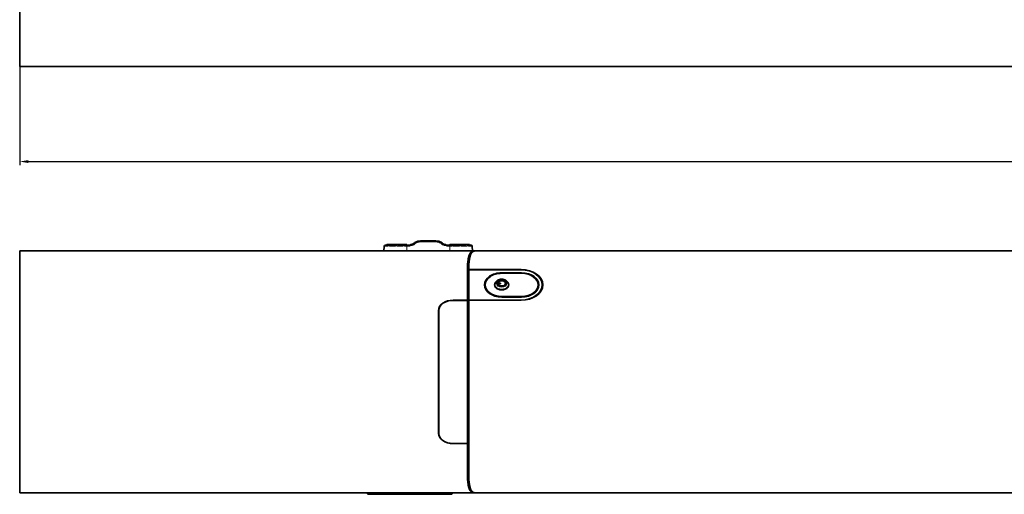
# Model space of a CAD drawing. Extents: x -103 to 2757, y -111 to 940.
# Drawn here: x 283 to 627, y 474 to 641 of the extents above; entities that cross this region are included whole.
import ezdxf

# ---------------------------------------------------------------- set-up
doc = ezdxf.new("R2010")
doc.units = 0
doc.layers.add('DEFAULT_2', color=8, linetype='Continuous')
doc.styles.add('机械', font='txt', dxfattribs={"width": 0.7, "height": 15})
doc.dimstyles.new('A4', dxfattribs={"dimscale": 0, "dimtxt": 15, "dimasz": 3, "dimexe": 1.25, "dimexo": 0, "dimtad": 1, "dimdsep": 46, "dimtxsty": '机械', "dimcen": 2.5, "dimazin": 0, "dimtfac": 1, "dimtmove": 0, "dimatfit": 3, "dimfxl": 0, "dimarcsym": 0})

# ---------------------------------------------------------------- blocks, each defined once
blk = doc.blocks.new('*D37')
at = {"layer": 'DEFAULT_2', "color": 0, "lineweight": -2}
for p, q in [((282.73, 624.25), (282.73, 589.7)), ((1062.73, 624.25), (1062.73, 589.7)), ((285.73, 590.95), (1059.73, 590.95))]:
    blk.add_line(p, q, dxfattribs=at)
at = {"layer": 'DEFAULT_2', "color": 0}
for points in [[(285.73, 591.45), (285.73, 590.45), (282.73, 590.95)], [(1059.73, 591.45), (1059.73, 590.45), (1062.73, 590.95)]]:
    blk.add_solid(points, dxfattribs=at)
at = {"layer": 'Defpoints', "color": 0}
for p in [(282.73, 624.25), (1062.73, 624.25), (1062.73, 590.95)]:
    blk.add_point(p, dxfattribs=at)
at = {"layer": 'DEFAULT_2', "color": 0, "insert": (672.73, 599.08), "char_height": 15, "attachment_point": 5, "style": '机械'}
blk.add_mtext('780', dxfattribs=at)

msp = doc.modelspace()

# ---------------------------------------------------------------- linework, layer by layer
at = {"color": 7, "lineweight": 35, "ltscale": 0.448091}
msp.add_line((282.728, 624.247), (282.728, 717.247), dxfattribs=at)
at = {"color": 7, "lineweight": 35}
for p, q in [((1062.728, 624.247), (282.728, 624.247)), ((282.728, 559.67), (441.785, 559.67)), ((282.728, 559.67), (282.728, 474.97)), ((442.338, 559.67), (873.518, 559.67)), ((442.962, 559.67), (464.428, 559.67)), ((464.428, 559.67), (851.428, 559.67)), ((429.328, 502.894), (429.328, 531.747)), ((429.428, 502.894), (429.428, 531.747)), ((439.428, 531.747), (439.428, 502.894)), ((439.928, 531.747), (439.928, 502.894)), ((441.785, 474.97), (282.728, 474.97)), ((874.072, 474.97), (442.338, 474.97))]:
    msp.add_line(p, q, dxfattribs=at)
at = {"color": 7, "lineweight": 35, "ltscale": 0.005401}
for p, q in [((411.228, 561.67), (411.258, 561.884)), ((418.198, 561.884), (418.228, 561.67)), ((433.228, 561.67), (433.258, 561.884)), ((440.198, 561.884), (440.228, 561.67))]:
    msp.add_line(p, q, dxfattribs=at)
at = {"color": 7, "lineweight": 13, "ltscale": 0.017245}
for p, q in [((411.258, 561.884), (411.948, 561.884)), ((439.508, 561.884), (440.198, 561.884))]:
    msp.add_line(p, q, dxfattribs=at)
at = {"color": 7, "lineweight": 35, "ltscale": 0.016753}
for p, q in [((412.028, 561.97), (411.357, 561.97)), ((440.099, 561.97), (439.429, 561.97))]:
    msp.add_line(p, q, dxfattribs=at)
at = {"color": 7, "lineweight": 35, "ltscale": 0.013559}
for p, q in [((412.028, 561.97), (412.57, 561.97)), ((438.887, 561.97), (439.429, 561.97))]:
    msp.add_line(p, q, dxfattribs=at)
at = {"color": 7, "lineweight": 13, "ltscale": 0.048542}
for p, q in [((412.507, 561.884), (414.448, 561.884)), ((415.007, 561.884), (416.948, 561.884)), ((434.508, 561.884), (436.45, 561.884)), ((437.008, 561.884), (438.95, 561.884))]:
    msp.add_line(p, q, dxfattribs=at)
at = {"color": 7, "lineweight": 35, "ltscale": 0.047157}
for p, q in [((414.456, 561.97), (412.57, 561.97)), ((416.885, 561.97), (414.999, 561.97)), ((436.458, 561.97), (434.572, 561.97)), ((438.887, 561.97), (437, 561.97))]:
    msp.add_line(p, q, dxfattribs=at)
at = {"color": 7, "lineweight": 35, "ltscale": 0.015097}
msp.add_line((413.453, 561.97), (414.057, 561.97), dxfattribs=at)
at = {"color": 7, "lineweight": 35, "ltscale": 0.033636}
msp.add_line((414.057, 561.97), (415.402, 561.97), dxfattribs=at)
at = {"color": 7, "lineweight": 35, "ltscale": 0.01356}
for p, q in [((414.456, 561.97), (414.999, 561.97)), ((416.885, 561.97), (417.427, 561.97)), ((436.458, 561.97), (437, 561.97))]:
    msp.add_line(p, q, dxfattribs=at)
at = {"color": 7, "lineweight": 35, "ltscale": 0.015096}
msp.add_line((415.402, 561.97), (416.006, 561.97), dxfattribs=at)
at = {"color": 7, "lineweight": 35, "ltscale": 0.0168}
for p, q in [((418.099, 561.97), (417.427, 561.97)), ((434.029, 561.97), (433.357, 561.97))]:
    msp.add_line(p, q, dxfattribs=at)
at = {"color": 7, "lineweight": 13, "ltscale": 0.017294}
for p, q in [((417.507, 561.884), (418.198, 561.884)), ((433.258, 561.884), (433.95, 561.884))]:
    msp.add_line(p, q, dxfattribs=at)
at = {"color": 7, "lineweight": 35, "ltscale": 0.001462}
for p, q in [((421.089, 562.659), (421.142, 562.684)), ((430.315, 562.684), (430.368, 562.659))]:
    msp.add_line(p, q, dxfattribs=at)
at = {"color": 7, "lineweight": 35, "ltscale": 0.133495}
msp.add_line((423.058, 563.173), (428.398, 563.173), dxfattribs=at)
at = {"color": 7, "lineweight": 13, "ltscale": 0.009302}
for p, q in [((423.058, 562.801), (423.058, 563.173)), ((428.398, 562.801), (428.398, 563.173))]:
    msp.add_line(p, q, dxfattribs=at)
at = {"color": 7, "lineweight": 13, "ltscale": 0.133495}
msp.add_line((428.398, 562.801), (423.058, 562.801), dxfattribs=at)
at = {"color": 7, "lineweight": 35, "ltscale": 0.005433}
msp.add_line((434.029, 561.97), (434.247, 561.97), dxfattribs=at)
at = {"color": 7, "lineweight": 35, "ltscale": 0.008127}
msp.add_line((434.247, 561.97), (434.572, 561.97), dxfattribs=at)
at = {"color": 7, "lineweight": 35, "ltscale": 0.001441}
msp.add_line((435.449, 561.97), (435.506, 561.97), dxfattribs=at)
at = {"color": 7, "lineweight": 35, "ltscale": 0.004181}
msp.add_line((435.888, 561.97), (436.056, 561.97), dxfattribs=at)
at = {"color": 7, "lineweight": 35, "ltscale": 0.033635}
msp.add_line((436.056, 561.97), (437.401, 561.97), dxfattribs=at)
at = {"color": 7, "lineweight": 35, "ltscale": 0.004484}
msp.add_line((437.401, 561.97), (437.58, 561.97), dxfattribs=at)
at = {"color": 7, "lineweight": 35, "ltscale": 0.001447}
msp.add_line((437.95, 561.97), (438.008, 561.97), dxfattribs=at)
at = {"color": 7, "lineweight": 35, "ltscale": 0.000292667}
msp.add_line((439.612, 561.791), (439.619, 561.782), dxfattribs=at)
at = {"color": 7, "lineweight": 35, "ltscale": 0.038466}
for p, q in [((410.227, 559.67), (410.335, 561.205)), ((441.122, 561.205), (441.229, 559.67))]:
    msp.add_line(p, q, dxfattribs=at)
at = {"color": 7, "lineweight": 35, "ltscale": 0.2}
for p, q in [((410.227, 559.67), (418.227, 559.67)), ((433.229, 559.67), (441.229, 559.67))]:
    msp.add_line(p, q, dxfattribs=at)
at = {"color": 7, "lineweight": 35, "ltscale": 0.002331}
for p, q in [((410.341, 561.298), (410.335, 561.205)), ((441.115, 561.298), (441.122, 561.205))]:
    msp.add_line(p, q, dxfattribs=at)
at = {"color": 7, "lineweight": 13, "ltscale": 0.022734}
for p, q in [((410.341, 561.298), (411.251, 561.298)), ((440.206, 561.298), (441.115, 561.298))]:
    msp.add_line(p, q, dxfattribs=at)
at = {"color": 7, "lineweight": 35, "ltscale": 0.021584}
for p, q in [((411.604, 561.67), (410.74, 561.67)), ((440.716, 561.67), (439.853, 561.67))]:
    msp.add_line(p, q, dxfattribs=at)
at = {"color": 7, "lineweight": 13, "ltscale": 0.03298}
for p, q in [((412.565, 561.298), (413.884, 561.298)), ((415.198, 561.298), (416.517, 561.298)), ((434.94, 561.298), (436.259, 561.298)), ((437.573, 561.298), (438.892, 561.298))]:
    msp.add_line(p, q, dxfattribs=at)
at = {"color": 7, "lineweight": 35, "ltscale": 0.031312}
for p, q in [((414.104, 561.67), (412.851, 561.67)), ((416.604, 561.67), (415.351, 561.67)), ((436.106, 561.67), (434.853, 561.67)), ((438.606, 561.67), (437.353, 561.67))]:
    msp.add_line(p, q, dxfattribs=at)
at = {"color": 7, "lineweight": 13, "ltscale": 0.009907}
for p, q in [((417.831, 561.298), (418.227, 561.298)), ((433.229, 561.298), (433.626, 561.298))]:
    msp.add_line(p, q, dxfattribs=at)
at = {"color": 7, "lineweight": 35, "ltscale": 0.009406}
for p, q in [((418.227, 561.67), (417.851, 561.67)), ((433.606, 561.67), (433.229, 561.67))]:
    msp.add_line(p, q, dxfattribs=at)
at = {"color": 7, "lineweight": 35, "ltscale": 0.016386}
for p, q in [((418.227, 561.67), (418.883, 561.67)), ((432.574, 561.67), (433.229, 561.67))]:
    msp.add_line(p, q, dxfattribs=at)
at = {"color": 7, "lineweight": 13, "ltscale": 0.009303}
for p, q in [((418.227, 561.67), (418.227, 561.298)), ((418.883, 561.67), (418.883, 561.298)), ((432.574, 561.67), (432.574, 561.298)), ((433.229, 561.67), (433.229, 561.298))]:
    msp.add_line(p, q, dxfattribs=at)
at = {"color": 7, "lineweight": 13, "ltscale": 0.016386}
for p, q in [((418.883, 561.298), (418.227, 561.298)), ((433.229, 561.298), (432.574, 561.298))]:
    msp.add_line(p, q, dxfattribs=at)
at = {"color": 7, "lineweight": 13, "ltscale": 0.040697}
for p, q in [((418.227, 561.298), (418.227, 559.67)), ((433.229, 559.67), (433.229, 561.298))]:
    msp.add_line(p, q, dxfattribs=at)
at = {"color": 7, "lineweight": 35, "ltscale": 0.375049}
msp.add_line((418.227, 559.67), (433.229, 559.67), dxfattribs=at)
at = {"color": 7, "lineweight": 35, "ltscale": 0.013552}
msp.add_line((441.785, 559.67), (442.327, 559.67), dxfattribs=at)
at = {"color": 7, "lineweight": 35, "ltscale": 0.269379}
for p, q in [((439.428, 553.216), (439.428, 542.441)), ((439.428, 492.199), (439.428, 481.424))]:
    msp.add_line(p, q, dxfattribs=at)
at = {"color": 7, "lineweight": 35, "ltscale": 0.001572}
for p in [(439.928, 553.216), (439.928, 553.091)]:
    msp.add_line(p, (439.928, 553.154), dxfattribs=at)
at = {"color": 7, "lineweight": 35, "ltscale": 0.4575}
for p, q in [((439.928, 553.154), (458.228, 553.154)), ((439.928, 542.406), (458.228, 542.406))]:
    msp.add_line(p, q, dxfattribs=at)
at = {"color": 7, "lineweight": 35, "ltscale": 0.000196075}
msp.add_line((439.928, 553.091), (439.928, 553.083), dxfattribs=at)
at = {"color": 7, "lineweight": 35, "ltscale": 0.455}
for p, q in [((439.928, 553.083), (458.128, 553.083)), ((439.928, 542.476), (458.128, 542.476))]:
    msp.add_line(p, q, dxfattribs=at)
at = {"color": 7, "lineweight": 35, "ltscale": 0.265165}
msp.add_line((439.928, 553.083), (439.928, 542.476), dxfattribs=at)
at = {"color": 7, "lineweight": 35, "ltscale": 0.175}
for p, q in [((458.428, 552.022), (451.428, 552.022)), ((458.428, 551.845), (451.428, 551.845)), ((451.428, 543.714), (458.428, 543.714)), ((451.428, 543.537), (458.428, 543.537))]:
    msp.add_line(p, q, dxfattribs=at)
at = {"color": 7, "lineweight": 13, "ltscale": 0.004419}
for p, q in [((451.428, 552.022), (451.428, 551.845)), ((458.428, 552.022), (458.428, 551.845)), ((451.428, 543.714), (451.428, 543.537)), ((458.428, 543.714), (458.428, 543.537))]:
    msp.add_line(p, q, dxfattribs=at)
at = {"color": 7, "lineweight": 13, "ltscale": 0.001779}
msp.add_line((458.228, 553.082), (458.228, 553.154), dxfattribs=at)
at = {"color": 7, "lineweight": 35, "ltscale": 0.147404}
for p, q in [((439.428, 542.371), (439.428, 548.267)), ((439.428, 486.374), (439.428, 492.27))]:
    msp.add_line(p, q, dxfattribs=at)
at = {"color": 7, "lineweight": 35, "ltscale": 0.005303}
for p, q in [((449.678, 548.204), (449.678, 548.416)), ((450.978, 548.416), (450.978, 548.204))]:
    msp.add_line(p, q, dxfattribs=at)
at = {"color": 7, "lineweight": 35, "ltscale": 0.0325}
for p, q in [((450.978, 548.416), (449.678, 548.416)), ((449.678, 548.31), (450.978, 548.31)), ((450.978, 548.204), (449.678, 548.204))]:
    msp.add_line(p, q, dxfattribs=at)
at = {"color": 7, "lineweight": 35, "ltscale": 0.008405}
for p, q in [((450.302, 548.769), (449.966, 548.769)), ((449.966, 547.85), (450.302, 547.85))]:
    msp.add_line(p, q, dxfattribs=at)
at = {"color": 7, "lineweight": 35, "ltscale": 0.002651}
msp.add_line((452.728, 548.204), (452.728, 548.31), dxfattribs=at)
at = {"color": 7, "lineweight": 35, "ltscale": 0.008839}
for p, q in [((445.678, 547.426), (445.678, 547.78)), ((464.178, 547.426), (464.178, 547.78))]:
    msp.add_line(p, q, dxfattribs=at)
at = {"color": 7, "lineweight": 35, "ltscale": 0.013258}
for p, q in [((449.078, 547.956), (449.078, 547.426)), ((453.778, 547.956), (453.778, 547.426))]:
    msp.add_line(p, q, dxfattribs=at)
at = {"color": 7, "lineweight": 35, "ltscale": 0.006495}
msp.add_line((450.043, 547.744), (450.302, 547.744), dxfattribs=at)
at = {"color": 7, "lineweight": 35, "ltscale": 0.002652}
msp.add_line((450.302, 547.744), (450.302, 547.85), dxfattribs=at)
at = {"color": 7, "lineweight": 35, "ltscale": 0.030618}
msp.add_line((465.628, 547.78), (465.628, 546.555), dxfattribs=at)
at = {"color": 7, "lineweight": 35, "ltscale": 0.125}
for p, q in [((439.428, 542.441), (434.428, 542.441)), ((439.428, 542.371), (434.428, 542.371)), ((434.428, 492.27), (439.428, 492.27)), ((434.428, 492.199), (439.428, 492.199))]:
    msp.add_line(p, q, dxfattribs=at)
at = {"color": 7, "lineweight": 13, "ltscale": 0.001768}
for p, q in [((434.428, 542.441), (434.428, 542.371)), ((458.128, 542.406), (458.128, 542.476)), ((434.428, 492.27), (434.428, 492.199))]:
    msp.add_line(p, q, dxfattribs=at)
at = {"color": 7, "lineweight": 35, "ltscale": 0.053033}
for p, q in [((439.428, 540.32), (439.428, 542.441)), ((439.428, 494.321), (439.428, 492.199))]:
    msp.add_line(p, q, dxfattribs=at)
at = {"color": 7, "lineweight": 35, "ltscale": 0.08882}
for p, q in [((439.428, 542.371), (439.428, 538.818)), ((439.428, 495.823), (439.428, 492.27))]:
    msp.add_line(p, q, dxfattribs=at)
at = {"color": 7, "lineweight": 35, "ltscale": 0.001768}
msp.add_line((439.928, 542.476), (439.928, 542.406), dxfattribs=at)
at = {"color": 7, "lineweight": 35, "ltscale": 0.089695}
msp.add_line((439.928, 542.406), (439.928, 538.818), dxfattribs=at)
at = {"color": 7, "lineweight": 35, "ltscale": 0.000431061}
for p, q in [((429.328, 538.835), (429.328, 538.818)), ((429.428, 538.835), (429.428, 538.818)), ((429.328, 495.823), (429.328, 495.806)), ((429.428, 495.823), (429.428, 495.806))]:
    msp.add_line(p, q, dxfattribs=at)
at = {"color": 7, "lineweight": 35, "ltscale": 0.176776}
for p, q in [((429.328, 538.818), (429.328, 531.747)), ((429.428, 538.818), (429.428, 531.747)), ((439.428, 531.747), (439.428, 538.818)), ((439.928, 538.818), (439.928, 531.747)), ((429.328, 502.894), (429.328, 495.823))]:
    msp.add_line(p, q, dxfattribs=at)
at = {"color": 7, "lineweight": 13, "ltscale": 0.0025}
for p, q in [((429.328, 536.343), (429.428, 536.343)), ((429.328, 533.994), (429.428, 533.994)), ((429.428, 526.112), (429.328, 526.112)), ((429.328, 508.528), (429.428, 508.528)), ((429.428, 500.647), (429.328, 500.647)), ((429.328, 498.298), (429.428, 498.298))]:
    msp.add_line(p, q, dxfattribs=at)
at = {"color": 7, "lineweight": 35, "ltscale": 0.0025}
for p, q in [((429.428, 532.648), (429.328, 532.648)), ((429.428, 527.112), (429.328, 527.112)), ((429.428, 507.528), (429.328, 507.528)), ((429.328, 501.992), (429.428, 501.992))]:
    msp.add_line(p, q, dxfattribs=at)
at = {"color": 7, "lineweight": 35, "ltscale": 0.176777}
for p, q in [((429.428, 502.894), (429.428, 495.823)), ((439.428, 502.894), (439.428, 495.823)), ((439.928, 502.894), (439.928, 495.823))]:
    msp.add_line(p, q, dxfattribs=at)
at = {"color": 7, "lineweight": 35, "ltscale": 0.359967}
msp.add_line((439.928, 495.823), (439.928, 481.424), dxfattribs=at)
at = {"color": 7, "lineweight": 35, "ltscale": 0.017678}
msp.add_line((404.115, 474.97), (404.615, 474.47), dxfattribs=at)
at = {"color": 7, "lineweight": 35, "ltscale": 0.10625}
msp.add_line((404.615, 474.47), (408.865, 474.47), dxfattribs=at)
at = {"color": 7, "lineweight": 13, "ltscale": 0.0125}
for p, q in [((408.865, 474.97), (408.865, 474.47)), ((419.29, 474.47), (419.29, 474.97))]:
    msp.add_line(p, q, dxfattribs=at)
at = {"color": 7, "lineweight": 35, "ltscale": 0.260645}
msp.add_line((419.29, 474.47), (408.865, 474.47), dxfattribs=at)
at = {"color": 7, "lineweight": 35, "ltscale": 0.295815}
msp.add_line((419.29, 474.47), (431.123, 474.47), dxfattribs=at)
at = {"color": 7, "lineweight": 13, "ltscale": 0.017379}
for p, q in [((431.123, 474.47), (431.606, 474.97)), ((433.821, 474.47), (434.304, 474.97))]:
    msp.add_line(p, q, dxfattribs=at)
at = {"color": 7, "lineweight": 35, "ltscale": 0.06746}
msp.add_line((433.821, 474.47), (431.123, 474.47), dxfattribs=at)
at = {"color": 7, "lineweight": 35, "ltscale": 0.003621}
msp.add_line((433.821, 474.47), (433.966, 474.47), dxfattribs=at)
at = {"color": 7, "lineweight": 35, "ltscale": 0.017677}
msp.add_line((433.966, 474.47), (434.466, 474.97), dxfattribs=at)
at = {"color": 7, "lineweight": 35, "ltscale": 0.029422}
msp.add_line((442.962, 474.97), (441.785, 474.97), dxfattribs=at)
at = {"color": 7, "lineweight": 13}
for points in [[(419.84, 561.624), (419.929, 561.855), (419.963, 561.939), (419.977, 561.968), (419.978, 561.97), (419.979, 561.971), (419.979, 561.971), (419.979, 561.971), (419.979, 561.971)], [(421.238, 562.316), (421.191, 562.432), (421.144, 562.545), (421.106, 562.628), (421.092, 562.656), (421.09, 562.659), (421.09, 562.659), (421.089, 562.659), (421.089, 562.659), (421.089, 562.659)], [(430.218, 562.316), (430.266, 562.432), (430.313, 562.545), (430.35, 562.628), (430.365, 562.656), (430.366, 562.659), (430.367, 562.659), (430.367, 562.659), (430.367, 562.659), (430.368, 562.659)], [(431.617, 561.624), (431.528, 561.855), (431.494, 561.939), (431.48, 561.968), (431.478, 561.97), (431.478, 561.971), (431.478, 561.971), (431.478, 561.971), (431.477, 561.971)]]:
    msp.add_lwpolyline(points, dxfattribs=at)
at = {"color": 7, "lineweight": 35}
for points in [[(439.678, 556.741), (439.721, 557.014), (439.744, 557.146), (439.769, 557.276), (439.805, 557.445), (439.843, 557.609), (439.885, 557.768), (439.941, 557.959), (440.001, 558.141), (440.033, 558.229), (440.066, 558.314), (440.119, 558.438), (440.174, 558.557), (440.231, 558.67), (440.292, 558.777), (440.365, 558.893), (440.441, 559), (440.481, 559.051), (440.522, 559.1), (440.589, 559.175), (440.659, 559.244), (440.731, 559.308), (440.805, 559.367), (440.882, 559.42), (440.962, 559.468), (441.043, 559.511), (441.128, 559.549), (441.214, 559.582), (441.303, 559.609), (441.38, 559.628), (441.457, 559.643), (441.537, 559.655), (441.597, 559.662), (441.659, 559.666), (441.785, 559.67)], [(442.338, 559.67), (442.214, 559.667), (442.093, 559.656), (441.976, 559.638), (441.918, 559.627), (441.862, 559.613), (441.769, 559.587), (441.68, 559.555), (441.593, 559.518), (441.508, 559.476), (441.426, 559.428), (441.347, 559.375), (441.264, 559.312), (441.184, 559.243), (441.107, 559.167), (441.032, 559.086), (440.961, 558.998), (440.904, 558.921), (440.849, 558.839), (440.796, 558.753), (440.758, 558.686), (440.72, 558.617), (440.684, 558.545), (440.648, 558.471), (440.612, 558.39), (440.577, 558.308), (440.512, 558.139), (440.452, 557.963), (440.397, 557.778), (440.354, 557.618), (440.314, 557.452), (440.277, 557.282), (440.251, 557.151), (440.227, 557.017), (440.183, 556.741)], [(449.078, 547.956), (449.08, 548.029), (449.086, 548.101), (449.095, 548.174), (449.108, 548.245), (449.122, 548.308), (449.139, 548.371), (449.159, 548.433), (449.182, 548.493), (449.225, 548.591), (449.25, 548.641), (449.305, 548.739), (449.341, 548.794), (449.378, 548.847), (449.422, 548.906), (449.469, 548.962), (449.515, 549.014), (449.563, 549.064), (449.613, 549.112), (449.689, 549.179), (449.787, 549.257), (449.89, 549.33), (449.95, 549.368), (450.011, 549.404), (450.074, 549.439), (450.138, 549.472), (450.226, 549.514), (450.317, 549.553), (450.405, 549.587), (450.544, 549.634), (450.687, 549.674), (450.832, 549.706), (450.979, 549.732), (451.128, 549.75), (451.278, 549.761), (451.428, 549.764), (451.579, 549.761), (451.729, 549.75), (451.877, 549.732), (452.025, 549.706), (452.17, 549.674), (452.312, 549.634), (452.451, 549.587), (452.54, 549.553), (452.63, 549.514), (452.718, 549.472), (452.783, 549.439), (452.845, 549.404), (452.907, 549.368), (452.967, 549.33), (453.07, 549.257), (453.168, 549.179), (453.243, 549.112), (453.294, 549.064), (453.342, 549.014), (453.388, 548.962), (453.435, 548.906), (453.479, 548.847), (453.516, 548.794), (453.551, 548.739), (453.607, 548.641), (453.632, 548.591), (453.675, 548.493), (453.698, 548.429), (453.719, 548.363), (453.737, 548.297), (453.752, 548.23), (453.763, 548.162), (453.772, 548.094), (453.777, 548.025), (453.778, 547.956)], [(441.785, 474.97), (441.663, 474.974), (441.545, 474.984), (441.43, 475.002), (441.374, 475.014), (441.319, 475.027), (441.228, 475.054), (441.141, 475.086), (441.056, 475.123), (440.973, 475.166), (440.893, 475.213), (440.815, 475.267), (440.734, 475.33), (440.656, 475.399), (440.58, 475.475), (440.508, 475.556), (440.438, 475.644), (440.383, 475.721), (440.329, 475.803), (440.277, 475.889), (440.24, 475.955), (440.203, 476.024), (440.166, 476.099), (440.131, 476.175), (440.063, 476.334), (440, 476.503), (439.941, 476.679), (439.887, 476.864), (439.845, 477.024), (439.806, 477.189), (439.77, 477.36), (439.745, 477.49), (439.721, 477.624), (439.678, 477.899)], [(440.183, 477.899), (440.227, 477.626), (440.251, 477.494), (440.276, 477.363), (440.313, 477.194), (440.352, 477.03), (440.395, 476.871), (440.452, 476.68), (440.514, 476.498), (440.547, 476.41), (440.581, 476.324), (440.634, 476.2), (440.69, 476.082), (440.75, 475.969), (440.812, 475.862), (440.886, 475.746), (440.964, 475.639), (441.005, 475.588), (441.047, 475.539), (441.115, 475.464), (441.186, 475.395), (441.26, 475.332), (441.336, 475.273), (441.415, 475.22), (441.496, 475.171), (441.58, 475.129), (441.666, 475.091), (441.755, 475.058), (441.846, 475.031), (441.924, 475.012), (442.003, 474.997), (442.085, 474.985), (442.147, 474.979), (442.21, 474.974), (442.338, 474.97)]]:
    msp.add_lwpolyline(points, dxfattribs=at)
for centre, radius, start, end in [((411.357, 561.87), 0.1, 90, 172), ((411.604, 561.97), 0.3, 270, 321.23519), ((412.237, 561.468), 0.509, 117.46017, 140.77745), ((412.227, 561.469), 0.5, 88.47279, 116.562), ((412.234, 561.483), 0.486, 38.06793, 89.21167), ((412.851, 561.97), 0.3, 218.7648, 234.15077), ((414.104, 561.97), 0.3, 292.81624, 321.23519), ((414.727, 561.469), 0.5, 38.76481, 141.2352), ((415.351, 561.97), 0.3, 218.7648, 270), ((416.604, 561.97), 0.3, 307.84864, 321.23519), ((417.227, 561.469), 0.5, 38.76481, 141.2352), ((417.851, 561.97), 0.3, 218.7648, 270), ((418.099, 561.87), 0.1, 8, 90), ((419.168, 561.985), 0.3, 276.0542, 322.84334), ((419.805, 561.502), 0.5, 69.62094, 142.84334), ((420.084, 562.252), 0.3, 249.62094, 296.41007), ((418.883, 564.67), 3, 296.41007, 307.50735), ((420.405, 562.687), 0.5, 307.50735, 330.55405), ((421.276, 562.195), 0.5, 111.9213, 150.55405), ((423.058, 559.173), 4, 90, 118.62719), ((428.398, 559.173), 4, 61.3728, 90), ((430.181, 562.195), 0.5, 29.44595, 68.0787), ((431.052, 562.687), 0.5, 209.44595, 232.49265), ((432.574, 564.67), 3, 232.49265, 243.58993), ((431.373, 562.252), 0.3, 243.58993, 290.37906), ((431.651, 561.502), 0.5, 37.15666, 110.37906), ((432.289, 561.985), 0.3, 217.15666, 263.9458), ((433.357, 561.87), 0.1, 90, 172), ((433.606, 561.97), 0.3, 270, 321.23519), ((434.229, 561.469), 0.5, 38.76481, 141.2352), ((434.853, 561.97), 0.3, 218.7648, 232.15136), ((436.106, 561.97), 0.3, 270, 321.23519), ((436.729, 561.469), 0.5, 38.76481, 141.2352), ((437.353, 561.97), 0.3, 218.7648, 247.18378), ((438.606, 561.97), 0.3, 305.82632, 321.23519), ((439.223, 561.482), 0.487, 90.74229, 141.8428), ((439.229, 561.469), 0.5, 63.54135, 91.41367), ((439.22, 561.468), 0.508, 39.57236, 62.67446), ((439.853, 561.97), 0.3, 218.7648, 270), ((440.099, 561.87), 0.1, 8, 90), ((410.74, 561.27), 0.4, 90, 176), ((412.848, 561.964), 0.294, 234.04873, 270.60998), ((414.102, 561.977), 0.307, 270.2645, 292.58197), ((416.604, 561.97), 0.3, 270, 282.2118), ((416.599, 561.981), 0.311, 282.69209, 307.38369), ((418.883, 564.67), 3, 270, 276.0542), ((432.574, 564.67), 3, 263.9458, 270), ((434.858, 561.981), 0.311, 232.61634, 257.30791), ((434.853, 561.97), 0.3, 257.78821, 270), ((437.354, 561.977), 0.307, 247.41804, 269.73551), ((438.609, 561.964), 0.294, 269.39001, 305.95217), ((440.716, 561.27), 0.4, 4, 89.99997), ((464.431, 553.216), 25.003, 171.89496, 179.99954), ((464.431, 553.216), 24.503, 171.72841, 179.99951), ((464.428, 548.974), 25, 168.37521, 180.00001), ((464.428, 548.267), 25, 168.52216, 180.00001), ((464.428, 486.374), 25, 179.99999, 191.47784), ((464.428, 485.667), 25, 179.99999, 191.62479), ((464.431, 481.424), 25.003, 180.00046, 188.10504), ((464.431, 481.424), 24.503, 180.00049, 188.27159)]:
    msp.add_arc(centre, radius, start, end, dxfattribs=at)
at = {"color": 7, "lineweight": 13}
for centre, radius, start, end in [((418.882, 564.699), 3.401, 296.41204, 307.50538), ((420.404, 562.716), 0.901, 307.52624, 330.53516), ((421.276, 562.223), 0.1, 112.01002, 150.46534), ((420.902, 563.151), 0.9, 291.92173, 298.62676), ((423.058, 559.201), 3.6, 90.00012, 118.62708), ((428.398, 559.201), 3.6, 61.37292, 89.99989), ((430.554, 563.151), 0.9, 241.37323, 248.07827), ((430.181, 562.223), 0.1, 29.52849, 67.99616), ((431.053, 562.716), 0.901, 209.46484, 232.47376), ((432.574, 564.699), 3.401, 232.49462, 243.58796), ((411.256, 562.048), 0.749, 269.54789, 319.3459), ((411.907, 561.488), 0.109, 41.07666, 138.89494), ((412.559, 562.053), 0.755, 220.83921, 270.39106), ((413.889, 562.05), 0.752, 269.61126, 319.25271), ((414.54, 561.488), 0.109, 41.12753, 138.85583), ((415.193, 562.053), 0.755, 220.84428, 270.35551), ((416.522, 562.051), 0.753, 269.62584, 319.215), ((417.174, 561.488), 0.109, 41.14142, 138.84989), ((417.826, 562.052), 0.754, 220.81871, 270.36506), ((418.883, 564.699), 3.4, 270.00032, 276.05388), ((405.223, 559.933), 14.086, 5.63798, 7.1522), ((419.168, 562.013), 0.7, 276.05445, 322.8431), ((419.805, 561.53), 0.1, 69.66007, 142.82009), ((420.084, 562.28), 0.7, 249.62119, 296.40984), ((431.373, 562.28), 0.7, 243.59018, 290.37882), ((431.651, 561.53), 0.1, 37.19589, 110.35577), ((432.289, 562.013), 0.7, 217.15692, 263.94556), ((432.574, 564.699), 3.4, 263.94611, 269.99968), ((446.265, 559.93), 14.118, 172.85127, 174.36215), ((433.63, 562.052), 0.754, 269.63494, 319.1813), ((434.283, 561.488), 0.109, 41.13574, 138.86628), ((434.935, 562.052), 0.753, 220.79158, 270.37392), ((436.264, 562.053), 0.755, 269.64096, 319.1592), ((436.916, 561.488), 0.109, 41.13868, 138.87688), ((437.568, 562.05), 0.752, 220.74729, 270.38873), ((438.897, 562.053), 0.755, 269.61949, 319.15816), ((439.55, 561.488), 0.109, 41.10969, 138.91836), ((440.2, 562.048), 0.749, 220.65271, 270.45742)]:
    msp.add_arc(centre, radius, start, end, dxfattribs=at)
for centre, major_axis, ratio, start_param, end_param in [((412.149, 561.532), (0.312, -0.25), 0.6164501, 3.1415927, 3.969184), ((414.805, 561.532), (0.312, 0.25), 0.3585467, 6.2831853, 8.1720181), ((417.149, 561.532), (0.312, -0.25), 0.0362002, 3.1415927, 4.555811), ((416.885, 561.87), (0, -0.1), 0.6397479, 1.7104227, 3.1415927), ((417.305, 561.532), (0.312, 0.25), 0.131678, 0, 1.6231662), ((419.725, 561.563), (0.319, -0.242), 0.0556444, 1.6129415, 3.1415927), ((420.395, 561.625), (0.178, -0.358), 0.0310879, 1.6333133, 3.1415927), ((420.953, 561.973), (0.244, -0.317), 0.0425373, 1.6261607, 3.1415927), ((421.189, 562.245), (0.348, -0.197), 0.0607811, 1.6050955, 3.1415927), ((421.334, 562.333), (0.192, -0.351), 0.0334837, 1.6320638, 3.1415927), ((430.123, 562.333), (-0.192, -0.351), 0.0334837, 3.1415927, 4.6511215), ((430.268, 562.245), (0.348, 0.197), 0.0607811, 0, 1.5364972), ((430.504, 561.973), (-0.244, -0.317), 0.0425373, 3.1415927, 4.6570246), ((431.062, 561.625), (-0.178, -0.358), 0.0310879, 3.1415927, 4.649872), ((431.731, 561.563), (0.319, 0.242), 0.0556444, 6.2831853, 7.8118365), ((434.151, 561.532), (0.312, -0.25), 0.131678, 1.5184264, 3.1415927), ((434.307, 561.532), (0.312, 0.25), 0.0362002, 4.8689669, 6.2831853), ((436.651, 561.532), (0.312, -0.25), 0.3585467, 1.2527598, 3.1415927), ((439.151, 561.532), (0.312, -0.25), 0.6706831, 0.9605635, 3.1415927), ((438.887, 561.87), (0, -0.1), 0.6403026, 1.7104227, 3.1415927), ((439.307, 561.532), (0.312, 0.25), 0.6164501, 5.455594, 6.2831853), ((411.604, 561.27), (0, 0.4), 0.8846873, 6.2831853, 7.7841685), ((412.851, 561.27), (0, 0.4), 0.7180608, 6.2831853, 7.7841685), ((414.104, 561.27), (0, 0.4), 0.5507815, 6.2831853, 7.7841685), ((415.351, 561.27), (0, 0.4), 0.3841549, 6.2831853, 7.7841685), ((416.604, 561.27), (0, 0.4), 0.2168756, 6.2831853, 7.7841685), ((417.851, 561.27), (0, 0.4), 0.0502491, 6.2831853, 7.7841685), ((433.606, 561.27), (0, 0.4), 0.0502491, 4.7822022, 6.2831853), ((434.853, 561.27), (0, 0.4), 0.2168756, 4.7822022, 6.2831853), ((436.106, 561.27), (0, 0.4), 0.3841549, 4.7822022, 6.2831853), ((437.353, 561.27), (0, 0.4), 0.5507815, 4.7822022, 6.2831853), ((438.606, 561.27), (0, 0.4), 0.7180608, 4.7822022, 6.2831853), ((439.853, 561.27), (0, -0.4), 0.8846873, 1.6406095, 3.1415927), ((451.428, 548.31), (1.85, 0), 0.7071068, 3.1415927, 9.424778), ((451.428, 547.956), (-2.35, 0), 0.7071068, 0, 3.1415927)]:
    msp.add_ellipse(centre, major_axis=major_axis, ratio=ratio, start_param=start_param, end_param=end_param, dxfattribs=at)
at = {"color": 7, "lineweight": 35}
for centre, major_axis, ratio, start_param, end_param in [((412.028, 561.87), (0, -0.1), 0.8012009, 3.1415927, 4.5727626), ((412.305, 561.532), (0.312, 0.25), 0.6706831, 0, 2.1810291), ((412.57, 561.87), (0, -0.1), 0.6403026, 3.1415927, 4.5727626), ((414.649, 561.532), (0.312, -0.25), 0.2692674, 3.1415927, 4.2830222), ((414.456, 561.87), (0, -0.1), 0.0807265, 3.1415927, 4.5727626), ((414.999, 561.87), (0, -0.1), 0.0801718, 1.7104227, 3.1415927), ((417.427, 561.87), (0, 0.1), 0.8006462, 4.8520153, 6.2831853), ((434.029, 561.87), (0, -0.1), 0.8006462, 3.1415927, 4.5727626), ((434.572, 561.87), (0, -0.1), 0.6397479, 3.1415927, 4.5727626), ((436.458, 561.87), (0, -0.1), 0.0801718, 3.1415927, 4.5727626), ((436.807, 561.532), (0.312, 0.25), 0.2692674, 5.1417557, 6.2831853), ((437, 561.87), (0, -0.1), 0.0807265, 1.7104227, 3.1415927), ((439.429, 561.87), (0, 0.1), 0.8012009, 4.8520153, 6.2831853), ((451.428, 547.78), (6, 0), 0.7071068, 1.5707963, 3.1415927), ((451.428, 547.78), (5.75, 0), 0.7071068, 1.5707963, 3.1415927), ((458.128, 547.78), (7.5, 0), 0.7071068, 0, 1.5707963), ((458.228, 547.78), (7.6, 0), 0.7071068, 0, 1.5707963), ((458.428, 547.78), (6, 0), 0.7071068, 0, 1.5707963), ((458.428, 547.78), (5.75, 0), 0.7071068, 0, 1.5707963), ((451.428, 547.426), (6, 0), 0.7071068, 2.5815205, 3.0999139), ((451.428, 547.78), (-2.5, 0), 0.7071068, 5.7634453, 6.2831853), ((451.428, 547.426), (-2.5, 0), 0.7071068, 5.9326028, 6.1830179), ((451.428, 548.31), (1.6, 0), 0.7071068, 0, 2.7232463), ((451.428, 548.31), (1.6, 0), 0.7071068, 3.559939, 6.2831853), ((451.428, 548.204), (1.6, 0), 0.7071068, 0.046615, 2.6179946), ((451.428, 548.31), (1.3, 0), 0.7071068, 1.5707963, 2.6179939), ((451.428, 548.31), (1.3, 0), 0.7071068, 3.6651914, 6.2831853), ((451.428, 548.204), (1.3, 0), 0.7071068, 3.6651914, 6.2831853), ((451.428, 548.31), (1.3, 0), 0.7071068, 0, 1.5707963), ((451.428, 547.78), (-2.5, 0), 0.7071068, 3.1415927, 3.661333), ((451.428, 547.426), (-2.5, 0), 0.7071068, 3.2417601, 3.4921793), ((458.428, 547.426), (6, 0), 0.7071068, 0.0416787, 0.5600721), ((451.428, 547.78), (6, 0), 0.7071068, 3.1415927, 4.712389), ((451.428, 547.78), (5.75, 0), 0.7071068, 3.1415927, 4.712389), ((451.428, 547.426), (5.75, 0), 0.7071068, 3.1415927, 3.627927), ((451.428, 547.78), (-2.5, 0), 0.7071068, 0, 3.1415927), ((451.428, 547.426), (2.35, 0), 0.7071068, 3.1415927, 3.3459845), ((451.428, 547.426), (2.35, 0), 0.7071068, 6.0787953, 6.2831853), ((458.128, 547.78), (7.5, 0), 0.7071068, 4.712389, 6.2831853), ((458.228, 547.78), (7.6, 0), 0.7071068, 4.712389, 6.2831853), ((458.428, 547.78), (6, 0), 0.7071068, 4.712389, 6.2831853), ((458.428, 547.78), (5.75, 0), 0.7071068, 4.712389, 6.2831853), ((458.428, 547.426), (5.75, 0), 0.7071068, 5.796851, 6.2831853), ((458.228, 546.719), (-7.6, 0), 0.7071068, 3.2404377, 3.3739046), ((434.428, 538.835), (5.1, 0), 0.7071068, 1.5707963, 3.1415927), ((434.428, 538.835), (5, 0), 0.7071068, 1.5707963, 3.1415927), ((434.428, 536.714), (5.1, 0), 0.7071068, 2.9432352, 3.1415927), ((434.428, 497.927), (-5.1, 0), 0.7071068, 0, 0.1983575), ((434.428, 495.806), (-5.1, 0), 0.7071068, 6.2831853, 7.8539816), ((434.428, 495.806), (-5, 0), 0.7071068, 6.2831853, 7.8539816)]:
    msp.add_ellipse(centre, major_axis=major_axis, ratio=ratio, start_param=start_param, end_param=end_param, dxfattribs=at)

# ---------------------------------------------------------------- dimensions: what is measured, and where the dimension line sits
at = {"layer": 'DEFAULT_2', "color": 4}
dim = msp.add_aligned_dim(p1=(282.728, 624.247), p2=(1062.728, 624.247), distance=-33.295, dimstyle='A4', override={"dimscale": 1}, dxfattribs=at)
dim.commit()
dim.dimension.update_dxf_attribs({"geometry": '*D37', "text_midpoint": (672.728, 599.077)})

doc.saveas('drawing.dxf')
